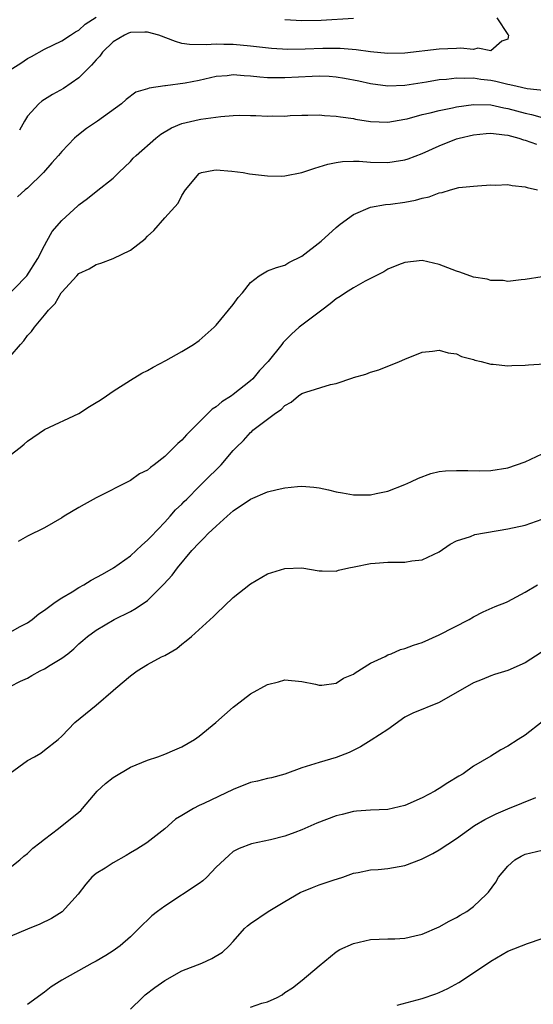
# Model space of a CAD drawing. Units: inches. Extents: x 2571000 to 2574000, y 1542000 to 1545000.
# Drawn here: x 2571386 to 2571446, y 1542896 to 1543011 of the extents above; entities that cross this region are included whole.
import ezdxf

# ---------------------------------------------------------------- set-up
doc = ezdxf.new("R2010")
doc.units = ezdxf.units.IN
doc.header["$MEASUREMENT"] = 0
doc.layers.add('LD25711542_2ft', color=143, linetype='Continuous')

msp = doc.modelspace()

# ---------------------------------------------------------------- linework, layer by layer
at = {"layer": 'LD25711542_2ft'}
for points, elevation in [([(2571385, 1543004.95), (2571386.25, 1543005.75), (2571387, 1543006.27), (2571387.48, 1543006.52), (2571389, 1543007.37), (2571391, 1543008.35), (2571392.03, 1543009), (2571392.61, 1543009.39), (2571393, 1543009.59), (2571393.73, 1543010.27), (2571395, 1543011.1)], 7458), ([(2571441.71, 1543011), (2571443, 1543009.08), (2571443.08, 1543009), (2571443, 1543008.52), (2571442.3, 1543008.3), (2571441, 1543007.17), (2571439.48, 1543007.48), (2571439, 1543007.34), (2571437.48, 1543007.48), (2571437, 1543007.43), (2571435, 1543007.36), (2571431, 1543006.88), (2571429, 1543006.85), (2571427, 1543007.06), (2571425.3, 1543007.3), (2571423.44, 1543007.44), (2571421.44, 1543007.44), (2571419.37, 1543007.37), (2571417.34, 1543007.34), (2571415.44, 1543007.44), (2571413, 1543007.71), (2571411, 1543007.91), (2571409.9, 1543007.9), (2571409, 1543007.96), (2571407.85, 1543007.85), (2571405.9, 1543007.9), (2571405, 1543008.04), (2571404.25, 1543008.25), (2571402.3, 1543009), (2571401, 1543009.35), (2571400.67, 1543009.33), (2571399, 1543009.29), (2571398.79, 1543009.21), (2571398.32, 1543009), (2571397, 1543008.21), (2571395.75, 1543007), (2571395.44, 1543006.56), (2571395, 1543006.11), (2571394.48, 1543005.52), (2571393.95, 1543005), (2571393, 1543004.01), (2571391.21, 1543002.79), (2571389.91, 1543002.09), (2571388.68, 1543001.32), (2571388.32, 1543001), (2571387, 1542999.56), (2571386.65, 1542999), (2571386.07, 1542997.93)], 7460), ([(2571417, 1543010.81), (2571419, 1543010.69), (2571421.25, 1543010.75), (2571425, 1543010.98)], 7458), ([(2571447.48, 1543002.52), (2571445.26, 1543002.74), (2571444.06, 1543003), (2571443.23, 1543003.23), (2571443, 1543003.24), (2571441.6, 1543003.6), (2571441, 1543003.7), (2571439.83, 1543003.83), (2571439, 1543003.98), (2571437.95, 1543003.94), (2571437, 1543004), (2571435.85, 1543003.85), (2571435, 1543003.78), (2571433.53, 1543003.53), (2571431, 1543003.15), (2571429, 1543003.07), (2571427, 1543003.32), (2571425.63, 1543003.63), (2571423.96, 1543003.96), (2571423, 1543004.11), (2571422.17, 1543004.17), (2571421, 1543004.21), (2571420.19, 1543004.19), (2571417, 1543004.02), (2571416.01, 1543004.01), (2571415, 1543004.04), (2571414.1, 1543004.1), (2571413, 1543004.22), (2571412.25, 1543004.25), (2571411, 1543004.36), (2571410.27, 1543004.27), (2571409, 1543004.17), (2571407, 1543003.71), (2571405.39, 1543003.39), (2571403.09, 1543003.09), (2571403, 1543003.09), (2571401.18, 1543002.82), (2571401, 1543002.74), (2571399.65, 1543002.35), (2571398.5, 1543001.5), (2571397.96, 1543001), (2571395.18, 1542999), (2571393.88, 1542998.12), (2571392.76, 1542997.24), (2571392.51, 1542997), (2571391, 1542995.45), (2571390.64, 1542995), (2571389.86, 1542994.14), (2571388.89, 1542993), (2571387, 1542991.2), (2571386.75, 1542991), (2571385.84, 1542990.16)], 7462), ([(2571384.01, 1542977.99), (2571386.93, 1542981), (2571388.22, 1542983), (2571389, 1542984.52), (2571389.28, 1542985), (2571389.87, 1542986.13), (2571391, 1542987.44), (2571392.87, 1542989.13), (2571393, 1542989.25), (2571394.01, 1542989.99), (2571395, 1542990.8), (2571397, 1542992.35), (2571397.65, 1542993), (2571399, 1542994.27), (2571399.34, 1542994.66), (2571399.67, 1542995), (2571401.97, 1542997), (2571402.54, 1542997.46), (2571403.79, 1542998.21), (2571405, 1542998.7), (2571407, 1542999.17), (2571407.21, 1542999.21), (2571409.54, 1542999.54), (2571411, 1542999.66), (2571411.67, 1542999.67), (2571413, 1542999.66), (2571413.64, 1542999.64), (2571415, 1542999.56), (2571415.59, 1542999.59), (2571417, 1542999.58), (2571417.63, 1542999.63), (2571419, 1542999.68), (2571419.68, 1542999.68), (2571421, 1542999.72), (2571421.63, 1542999.63), (2571423, 1542999.58), (2571423.47, 1542999.47), (2571425, 1542999.28), (2571425.23, 1542999.23), (2571427, 1542998.95), (2571429, 1542998.87), (2571431, 1542999.21), (2571431.27, 1542999.27), (2571433, 1542999.74), (2571433.95, 1542999.95), (2571435, 1543000.23), (2571436.54, 1543000.54), (2571437, 1543000.65), (2571439, 1543000.93), (2571441, 1543000.89), (2571442.54, 1543000.54), (2571443, 1543000.47), (2571445, 1542999.91), (2571445.75, 1542999.75), (2571447, 1542999.42)], 7464), ([(2571385, 1542971.58), (2571386.19, 1542973), (2571386.59, 1542973.41), (2571387, 1542974.04), (2571387.49, 1542974.51), (2571387.82, 1542975), (2571389, 1542976.39), (2571389.48, 1542977), (2571390.24, 1542977.76), (2571390.94, 1542979), (2571391, 1542979.09), (2571392.77, 1542981), (2571393, 1542981.25), (2571394.19, 1542981.81), (2571395, 1542982.29), (2571395.56, 1542982.44), (2571397, 1542983), (2571399, 1542983.96), (2571400.73, 1542985.27), (2571401, 1542985.59), (2571401.75, 1542986.25), (2571403, 1542987.74), (2571404.56, 1542989.44), (2571405, 1542990.32), (2571405.44, 1542991), (2571407, 1542992.88), (2571407.31, 1542993), (2571408.72, 1542993.28), (2571409, 1542993.31), (2571410.83, 1542993.17), (2571412.15, 1542993), (2571412.87, 1542992.87), (2571414.64, 1542992.64), (2571415, 1542992.62), (2571416.6, 1542992.6), (2571417, 1542992.62), (2571419, 1542993.02), (2571420.48, 1542993.52), (2571421, 1542993.65), (2571422.02, 1542993.98), (2571423, 1542994.19), (2571423.71, 1542994.29), (2571425, 1542994.33), (2571425.68, 1542994.32), (2571427, 1542994.21), (2571429, 1542994.18), (2571429.73, 1542994.27), (2571431, 1542994.49), (2571431.39, 1542994.61), (2571433, 1542995.23), (2571435, 1542996.13), (2571437, 1542996.91), (2571437.3, 1542997), (2571439, 1542997.41), (2571440.45, 1542997.55), (2571441, 1542997.59), (2571442.59, 1542997.41), (2571443, 1542997.34), (2571444.26, 1542997), (2571444.81, 1542996.81), (2571445, 1542996.76), (2571446.32, 1542996.32)], 7466), ([(2571385, 1542960.12), (2571386.16, 1542961), (2571386.62, 1542961.38), (2571387, 1542961.75), (2571389, 1542963.08), (2571393, 1542964.96), (2571394.23, 1542965.77), (2571395, 1542966.22), (2571395.48, 1542966.52), (2571396.22, 1542967), (2571397, 1542967.57), (2571399, 1542968.84), (2571400.35, 1542969.65), (2571401, 1542969.98), (2571401.65, 1542970.35), (2571403.13, 1542971.13), (2571405, 1542972.17), (2571406.36, 1542973), (2571407, 1542973.45), (2571408.76, 1542975), (2571409, 1542975.24), (2571411, 1542977.63), (2571411.56, 1542978.44), (2571412.06, 1542979), (2571413, 1542980.21), (2571414.02, 1542981), (2571415, 1542981.58), (2571416.04, 1542981.96), (2571417, 1542982.23), (2571417.48, 1542982.52), (2571419, 1542983.26), (2571421.22, 1542985), (2571423, 1542986.62), (2571423.45, 1542987), (2571425, 1542988.12), (2571427, 1542988.97), (2571428.72, 1542989.28), (2571429.33, 1542989.33), (2571431, 1542989.56), (2571432.21, 1542989.79), (2571433, 1542990.02), (2571433.83, 1542990.17), (2571435, 1542990.66), (2571435.32, 1542990.68), (2571436.32, 1542991), (2571437.26, 1542991.26), (2571439, 1542991.4), (2571439.47, 1542991.47), (2571441, 1542991.56), (2571441.54, 1542991.54), (2571443, 1542991.63), (2571443.49, 1542991.49), (2571445, 1542991.34), (2571445.25, 1542991.25), (2571446.46, 1542991)], 7468), ([(2571447, 1542980.86), (2571445, 1542980.57), (2571444.53, 1542980.53), (2571443, 1542980.34), (2571442.44, 1542980.44), (2571441, 1542980.45), (2571440.59, 1542980.59), (2571439, 1542980.84), (2571437.41, 1542981.41), (2571437, 1542981.53), (2571435, 1542982.31), (2571433, 1542982.75), (2571431, 1542982.54), (2571430.25, 1542982.25), (2571429, 1542981.74), (2571428.54, 1542981.46), (2571426.36, 1542980.36), (2571425, 1542979.6), (2571424.06, 1542979), (2571423.44, 1542978.56), (2571423, 1542978.31), (2571422.29, 1542977.71), (2571421.31, 1542977), (2571418.69, 1542975), (2571417.79, 1542974.21), (2571416.79, 1542973.21), (2571416.64, 1542973), (2571415.06, 1542971), (2571414.05, 1542969.95), (2571413.27, 1542969), (2571413, 1542968.75), (2571411, 1542967.17), (2571410.77, 1542967), (2571409.67, 1542966.33), (2571409, 1542965.74), (2571408.54, 1542965.46), (2571405.53, 1542962.47), (2571405, 1542961.87), (2571404.52, 1542961.48), (2571404.08, 1542961), (2571403, 1542959.96), (2571401.78, 1542959), (2571401.33, 1542958.67), (2571401, 1542958.37), (2571400.08, 1542957.92), (2571399, 1542957.15), (2571395, 1542955.14), (2571393.62, 1542954.38), (2571393, 1542954), (2571391.28, 1542953), (2571391, 1542952.81), (2571389, 1542951.64), (2571387, 1542950.69), (2571385.93, 1542950.07)], 7470), ([(2571385, 1542939.49), (2571386.16, 1542940.16), (2571387, 1542940.6), (2571387.56, 1542941), (2571388.35, 1542941.65), (2571389, 1542942.07), (2571390.24, 1542943), (2571391, 1542943.49), (2571392.21, 1542944.21), (2571393, 1542944.7), (2571393.56, 1542945), (2571394.44, 1542945.56), (2571395.76, 1542946.24), (2571397.02, 1542946.98), (2571399, 1542948.39), (2571399.69, 1542949), (2571400.35, 1542949.65), (2571401, 1542950.2), (2571401.38, 1542950.62), (2571403, 1542952.31), (2571403.63, 1542953), (2571404.27, 1542953.73), (2571405, 1542954.42), (2571405.28, 1542954.72), (2571405.58, 1542955), (2571407, 1542956.45), (2571407.58, 1542957), (2571409.58, 1542959), (2571411, 1542960.65), (2571411.32, 1542961), (2571412.17, 1542961.83), (2571413, 1542962.76), (2571413.14, 1542962.86), (2571413.26, 1542963), (2571415, 1542964.28), (2571415.93, 1542965), (2571416.57, 1542965.43), (2571417, 1542965.88), (2571417.74, 1542966.26), (2571418.6, 1542967), (2571419, 1542967.27), (2571419.44, 1542967.44), (2571422.34, 1542968.34), (2571423, 1542968.46), (2571424.91, 1542969.09), (2571425, 1542969.13), (2571426.46, 1542969.54), (2571427, 1542969.75), (2571427.97, 1542970.03), (2571430.35, 1542971), (2571431, 1542971.29), (2571433, 1542972.09), (2571434.22, 1542972.22), (2571435, 1542972.33), (2571436.03, 1542972.03), (2571437, 1542971.89), (2571437.6, 1542971.6), (2571439, 1542971.23), (2571439.16, 1542971.16), (2571439.89, 1542971), (2571441, 1542970.71), (2571441.29, 1542970.71), (2571443, 1542970.5), (2571443.46, 1542970.54), (2571445, 1542970.57), (2571445.39, 1542970.61), (2571447.28, 1542970.72)], 7472), ([(2571385, 1542933.19), (2571386.19, 1542933.81), (2571387, 1542934.17), (2571387.52, 1542934.48), (2571388.5, 1542935), (2571389, 1542935.24), (2571389.67, 1542935.67), (2571391, 1542936.49), (2571391.72, 1542937), (2571392.43, 1542937.57), (2571393, 1542938.16), (2571393.45, 1542938.55), (2571394, 1542939), (2571395, 1542939.75), (2571397.13, 1542941), (2571399, 1542941.91), (2571399.69, 1542942.31), (2571401, 1542943.21), (2571402.92, 1542945.08), (2571403.87, 1542946.13), (2571404.51, 1542947), (2571406.17, 1542949), (2571407, 1542949.92), (2571407.57, 1542950.43), (2571408.08, 1542951), (2571409, 1542951.86), (2571410.29, 1542953), (2571411, 1542953.61), (2571413, 1542955), (2571415, 1542955.84), (2571416.11, 1542956.11), (2571417, 1542956.3), (2571418.48, 1542956.48), (2571419, 1542956.5), (2571420.4, 1542956.4), (2571421, 1542956.31), (2571422.08, 1542956.08), (2571423, 1542955.85), (2571423.74, 1542955.74), (2571425, 1542955.49), (2571425.51, 1542955.51), (2571427, 1542955.49), (2571427.65, 1542955.65), (2571429, 1542955.92), (2571431, 1542956.68), (2571431.7, 1542957), (2571432.56, 1542957.44), (2571434.01, 1542957.99), (2571435, 1542958.19), (2571435.73, 1542958.27), (2571437, 1542958.34), (2571438.34, 1542958.34), (2571439.7, 1542958.3), (2571441, 1542958.34), (2571443, 1542958.64), (2571445, 1542959.32), (2571447, 1542960.28)], 7474), ([(2571385, 1542923.11), (2571387, 1542924.57), (2571387.83, 1542925), (2571388.58, 1542925.42), (2571389, 1542925.76), (2571390.59, 1542927), (2571391, 1542927.39), (2571392.53, 1542929), (2571395, 1542931.02), (2571397, 1542932.7), (2571397.31, 1542933), (2571399, 1542934.44), (2571399.34, 1542934.66), (2571399.81, 1542935), (2571401, 1542935.74), (2571402.63, 1542936.62), (2571403, 1542936.81), (2571404.4, 1542937.6), (2571405, 1542938.1), (2571405.52, 1542938.48), (2571406.12, 1542939), (2571408.68, 1542941.32), (2571409, 1542941.66), (2571411, 1542943.53), (2571413, 1542945.14), (2571415, 1542946.31), (2571417, 1542946.91), (2571419, 1542946.98), (2571421, 1542946.64), (2571421.35, 1542946.64), (2571423, 1542946.59), (2571423.27, 1542946.73), (2571424.47, 1542947), (2571425.1, 1542947.1), (2571427, 1542947.51), (2571427.53, 1542947.53), (2571429, 1542947.65), (2571429.67, 1542947.67), (2571431, 1542947.65), (2571431.8, 1542947.8), (2571433, 1542947.92), (2571435, 1542948.85), (2571436.25, 1542949.75), (2571437, 1542950.12), (2571438.63, 1542950.63), (2571439.14, 1542950.86), (2571443, 1542951.52), (2571445, 1542951.97), (2571447, 1542952.65)], 7476), ([(2571385, 1542912.12), (2571386.12, 1542913), (2571386.58, 1542913.42), (2571387, 1542913.74), (2571387.62, 1542914.38), (2571388.47, 1542915), (2571389, 1542915.43), (2571390.64, 1542916.64), (2571393, 1542918.55), (2571393.24, 1542918.76), (2571393.41, 1542919), (2571395.15, 1542921), (2571396.12, 1542921.88), (2571397, 1542922.59), (2571399, 1542923.79), (2571401, 1542924.61), (2571402.22, 1542925), (2571403, 1542925.31), (2571404.17, 1542925.83), (2571405, 1542926.18), (2571406.47, 1542927), (2571407, 1542927.4), (2571408.95, 1542929), (2571411, 1542930.78), (2571411.31, 1542931), (2571413, 1542932.33), (2571415, 1542933.42), (2571416.28, 1542933.72), (2571417, 1542933.95), (2571419, 1542933.77), (2571420.56, 1542933.44), (2571421, 1542933.32), (2571421.32, 1542933.32), (2571423, 1542933.57), (2571423.85, 1542934.15), (2571425, 1542934.6), (2571425.21, 1542934.79), (2571427, 1542935.9), (2571428.68, 1542936.68), (2571429, 1542936.86), (2571429.38, 1542937), (2571430.5, 1542937.5), (2571431, 1542937.61), (2571432, 1542938), (2571433, 1542938.31), (2571435, 1542939.18), (2571438.49, 1542941), (2571439, 1542941.3), (2571440.12, 1542941.88), (2571441.52, 1542942.48), (2571442.84, 1542943), (2571443, 1542943.08), (2571445, 1542944.18), (2571446.44, 1542945)], 7478), ([(2571446.87, 1542937.13), (2571445, 1542935.92), (2571443, 1542935.03), (2571441.42, 1542934.58), (2571441, 1542934.44), (2571440, 1542934), (2571439, 1542933.62), (2571435, 1542931.33), (2571431.93, 1542930.07), (2571431, 1542929.6), (2571429, 1542928.18), (2571427.06, 1542926.94), (2571425.82, 1542926.18), (2571424.48, 1542925.52), (2571423, 1542924.91), (2571421, 1542924.34), (2571419, 1542923.72), (2571417.01, 1542922.99), (2571415.44, 1542922.56), (2571415, 1542922.47), (2571413.83, 1542922.17), (2571413, 1542922), (2571411, 1542921.21), (2571407.57, 1542919.57), (2571407, 1542919.32), (2571406.34, 1542919), (2571405, 1542918.18), (2571404.25, 1542917.75), (2571403, 1542916.63), (2571400.93, 1542915), (2571399.75, 1542914.25), (2571399, 1542913.82), (2571398.5, 1542913.5), (2571397, 1542912.66), (2571396.05, 1542912.05), (2571395, 1542911.41), (2571394.53, 1542911), (2571393.81, 1542910.19), (2571392.92, 1542909), (2571391.04, 1542906.96), (2571389.81, 1542906.19), (2571388.46, 1542905.54), (2571387, 1542904.94), (2571385, 1542904.07)], 7480), ([(2571447, 1542929.09), (2571445, 1542927.5), (2571444.19, 1542927), (2571443, 1542926.22), (2571442.17, 1542925.83), (2571441, 1542925.08), (2571439, 1542923.92), (2571437.77, 1542923), (2571437.27, 1542922.73), (2571436.01, 1542921.99), (2571435, 1542921.32), (2571434.79, 1542921.21), (2571434.48, 1542921), (2571433, 1542920.24), (2571431, 1542919.34), (2571429, 1542918.88), (2571427, 1542918.8), (2571425.34, 1542918.66), (2571425, 1542918.65), (2571423.7, 1542918.3), (2571423, 1542918.14), (2571420.74, 1542917.26), (2571419, 1542916.49), (2571418.18, 1542916.18), (2571417, 1542915.78), (2571415.32, 1542915.32), (2571413.12, 1542914.88), (2571411.68, 1542914.32), (2571411, 1542913.97), (2571410.47, 1542913.53), (2571409, 1542912.15), (2571407.92, 1542911), (2571407.44, 1542910.56), (2571407, 1542910.24), (2571403, 1542907.62), (2571402.16, 1542907), (2571401.52, 1542906.48), (2571401, 1542905.98), (2571400.48, 1542905.52), (2571400, 1542905), (2571399, 1542904.06), (2571397.81, 1542903), (2571397, 1542902.43), (2571396.13, 1542901.87), (2571395, 1542901.23), (2571394.55, 1542901), (2571391, 1542899), (2571389.77, 1542898.23), (2571389, 1542897.61), (2571387, 1542896.18)], 7482), ([(2571399, 1542895.62), (2571400.42, 1542897), (2571400.72, 1542897.28), (2571401.84, 1542898.16), (2571403, 1542898.97), (2571405, 1542900.09), (2571407.32, 1542901), (2571408.48, 1542901.52), (2571409.74, 1542902.26), (2571410.51, 1542903), (2571411, 1542903.5), (2571412.29, 1542905), (2571412.66, 1542905.34), (2571413, 1542905.61), (2571415.06, 1542907), (2571417, 1542908.17), (2571418.8, 1542909.2), (2571420.21, 1542909.79), (2571421, 1542910.09), (2571422.65, 1542910.65), (2571423.78, 1542911), (2571425, 1542911.45), (2571425.53, 1542911.53), (2571427, 1542911.84), (2571427.89, 1542911.89), (2571429, 1542912), (2571431, 1542912.33), (2571432.93, 1542913.07), (2571434.24, 1542913.76), (2571435, 1542914.19), (2571437, 1542915.51), (2571439.11, 1542917), (2571440.29, 1542917.71), (2571441.62, 1542918.38), (2571443, 1542918.96), (2571446.25, 1542920.25)], 7484), ([(2571413, 1542895.87), (2571414.32, 1542896.32), (2571415, 1542896.49), (2571416.09, 1542897), (2571416.69, 1542897.31), (2571417, 1542897.55), (2571417.9, 1542898.1), (2571419.02, 1542899), (2571421, 1542900.69), (2571423, 1542902.31), (2571423.43, 1542902.57), (2571425, 1542903.27), (2571427, 1542903.74), (2571429, 1542903.82), (2571429.83, 1542903.83), (2571431, 1542903.91), (2571432.15, 1542904.15), (2571433, 1542904.37), (2571435, 1542905.2), (2571436.14, 1542905.86), (2571437, 1542906.29), (2571437.43, 1542906.57), (2571438.2, 1542907), (2571439, 1542907.59), (2571440.52, 1542909), (2571440.75, 1542909.25), (2571441.58, 1542910.42), (2571441.91, 1542911), (2571443, 1542912.29), (2571443.79, 1542913), (2571444.55, 1542913.45), (2571445, 1542913.67), (2571447, 1542914.14)], 7486), ([(2571430.09, 1542896.09), (2571433, 1542896.86), (2571434.58, 1542897.41), (2571435, 1542897.58), (2571435.98, 1542898.02), (2571437.28, 1542898.72), (2571439, 1542899.85), (2571441, 1542901.23), (2571443, 1542902.37), (2571445.29, 1542903.29), (2571447, 1542903.86)], 7488)]:
    msp.add_lwpolyline(points, dxfattribs=dict(at, elevation=elevation))

doc.saveas('drawing.dxf')
